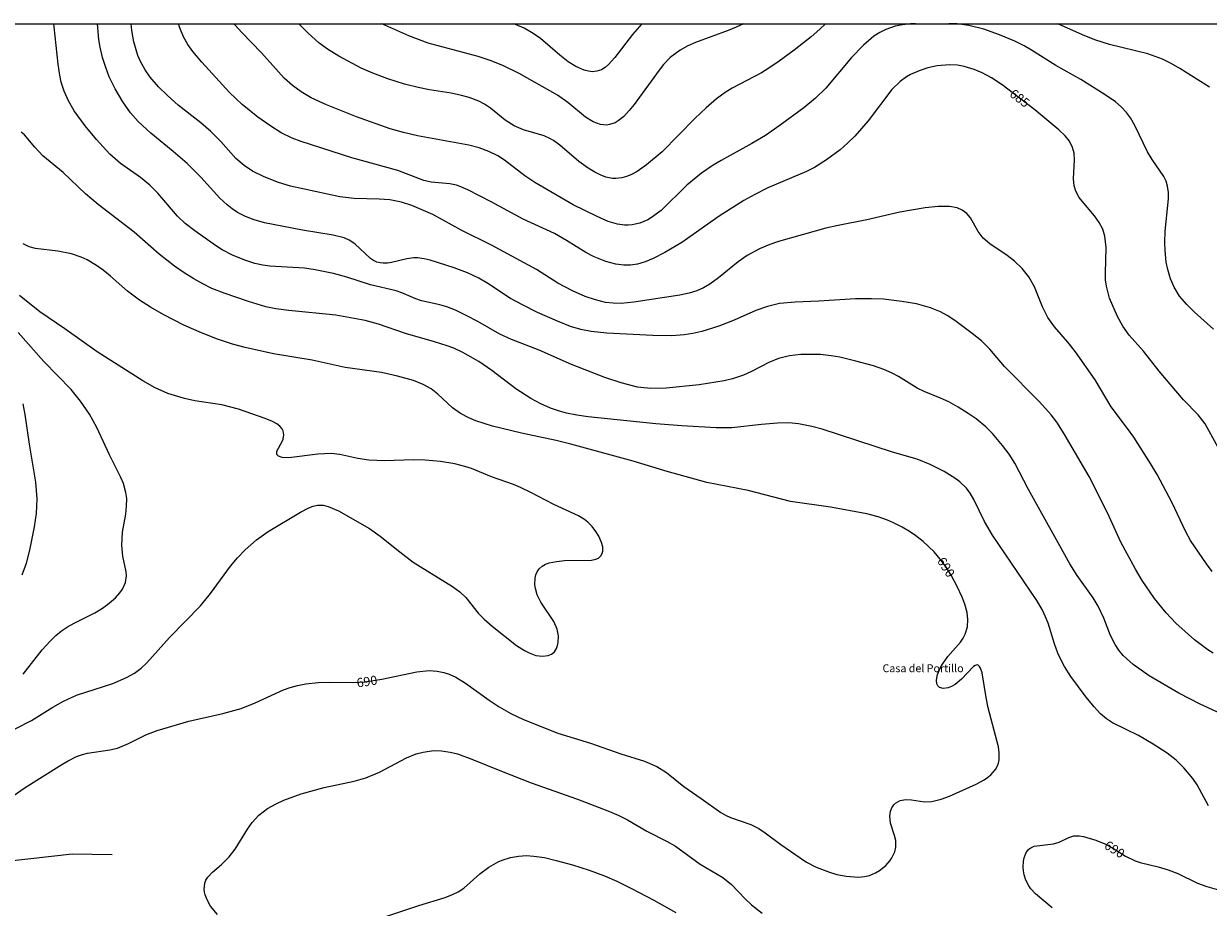
# Model space of a CAD drawing. Units: millimetres. Extents: x 429000 to 430000, y 4482499 to 4483000.
# Drawn here: x 429310 to 429537, y 4482831 to 4483000 of the extents above; entities that cross this region are included whole.
import ezdxf
from ezdxf.enums import TextEntityAlignment as Align

# ---------------------------------------------------------------- set-up
doc = ezdxf.new("R2010")
doc.units = ezdxf.units.MM
doc.header["$MEASUREMENT"] = 0
for name, color, linetype, lineweight in [('f020120p_textocartografico_otros', 7, 'Continuous', 9), ('f040012l_corrientenatural', 150, 'Continuous', 9), ('f050002l_curvanivel_cgn', 23, 'Continuous', 9), ('f050002l_curvanivel_mae', 213, 'Continuous', 9), ('HOJAS', 7, 'Continuous', 9)]:
    doc.layers.add(name, color=color, linetype=linetype, lineweight=lineweight)
doc.styles.get("Standard").update_dxf_attribs({"font": 'arial.ttf'})

# ---------------------------------------------------------------- blocks, each defined once
blk = doc.blocks.new('TVK2892N_ACAD_1_FMEBLOCK1')
at = {"layer": 'HOJAS'}
blk.add_lwpolyline([(-500, 250), (500, 250), (500, -250), (-500, -250)], close=True, dxfattribs=at)

msp = doc.modelspace()

# ---------------------------------------------------------------- linework, layer by layer
at = {"layer": 'f040012l_corrientenatural'}
msp.add_polyline3d([(429000, 4482733.31, 693.69), (429036.37, 4482747.36, 692.82), (429072.67, 4482759.62, 692.44), (429113.75, 4482771.62, 691.8), (429126.53, 4482775.7, 691.68), (429139.4, 4482779.01, 691.68), (429166.08, 4482788.82, 691.29), (429181.14, 4482795.58, 691.17), (429208.13, 4482808.51, 690.4), (429237.01, 4482820.48, 689.51), (429254.62, 4482827.46, 690), (429279.57, 4482834.25, 689.1), (429306.54, 4482839.54, 688.85), (429319.61, 4482841.01, 688.08), (429327.22, 4482840.84, 687.68)], dxfattribs=at)
at = {"layer": 'f050002l_curvanivel_cgn'}
for points in [[(429542.79, 4482866.35, 688), (429535.55, 4482869.65, 688), (429531.47, 4482871.76, 688), (429525.83, 4482875.09, 688), (429522.76, 4482877.24, 688), (429520.83, 4482878.96, 688), (429519.97, 4482880.01, 688), (429519.27, 4482881.07, 688), (429518.41, 4482882.8, 688), (429517.15, 4482886.14, 688), (429516.05, 4482888.44, 688), (429515.06, 4482890.06, 688), (429512.04, 4482894.33, 688), (429510.62, 4482896.52, 688), (429502.73, 4482910.79, 688), (429500.08, 4482915.84, 688), (429499.03, 4482917.53, 688), (429497.75, 4482919.23, 688), (429495.79, 4482921.48, 688), (429494.51, 4482922.78, 688), (429492.68, 4482924.3, 688), (429491.14, 4482925.36, 688), (429489.21, 4482926.55, 688), (429487.43, 4482927.54, 688), (429485.84, 4482928.27, 688), (429482.71, 4482929.54, 688), (429481.38, 4482930.19, 688), (429477.82, 4482932.42, 688), (429476.6, 4482933.07, 688), (429475.01, 4482933.76, 688), (429473.04, 4482934.44, 688), (429469.67, 4482935.37, 688), (429466.58, 4482936.11, 688), (429464.93, 4482936.4, 688), (429462.88, 4482936.61, 688), (429459.11, 4482936.62, 688), (429456.95, 4482936.41, 688), (429454.84, 4482935.9, 688), (429452.96, 4482935.12, 688), (429449.68, 4482933.4, 688), (429448.15, 4482932.71, 688), (429446.02, 4482932, 688), (429444.41, 4482931.61, 688), (429439.62, 4482930.85, 688), (429433.3, 4482930.19, 688), (429430.39, 4482930.11, 688), (429427.83, 4482930.4, 688), (429424.7, 4482931.18, 688), (429421.56, 4482932.25, 688), (429415.17, 4482934.72, 688), (429408.98, 4482937.44, 688), (429403.7, 4482939.51, 688), (429401.5, 4482940.56, 688), (429397.29, 4482942.95, 688), (429395.05, 4482944.12, 688), (429392.98, 4482945.12, 688), (429391.31, 4482945.77, 688), (429390.02, 4482946.13, 688), (429386.48, 4482946.91, 688), (429385.4, 4482947.27, 688), (429382.7, 4482948.46, 688), (429381.6, 4482948.85, 688), (429376.73, 4482949.99, 688), (429372.17, 4482951.45, 688), (429369.63, 4482952.12, 688), (429366.15, 4482952.84, 688), (429364.05, 4482953.16, 688), (429357.42, 4482953.53, 688), (429356.09, 4482953.72, 688), (429354.56, 4482954.06, 688), (429352.63, 4482954.68, 688), (429350.3, 4482955.66, 688), (429348.32, 4482956.7, 688), (429347.04, 4482957.51, 688), (429343.08, 4482960.3, 688), (429341.25, 4482961.74, 688), (429339.79, 4482963.15, 688), (429335.99, 4482967.51, 688), (429334.46, 4482969.07, 688), (429332.69, 4482970.52, 688), (429328.85, 4482973.21, 688), (429326.8, 4482975.03, 688), (429324.24, 4482977.79, 688), (429322.05, 4482980.42, 688), (429319.95, 4482983.31, 688), (429318.86, 4482985.21, 688), (429318.06, 4482987.06, 688), (429317.51, 4482988.8, 688), (429317.21, 4482990.12, 688), (429316.88, 4482992.27, 688), (429316.12, 4482999.42, 688), (429316.08, 4483000, 688)], [(429538.06, 4482879.43, 687), (429537.03, 4482880.06, 687), (429534.48, 4482881.97, 687), (429530.91, 4482885.17, 687), (429529.04, 4482887.13, 687), (429526.86, 4482889.91, 687), (429524.49, 4482893.34, 687), (429523.21, 4482895.54, 687), (429520.37, 4482900.72, 687), (429517.81, 4482906.3, 687), (429514.32, 4482913.27, 687), (429509.52, 4482921.46, 687), (429508.1, 4482923.65, 687), (429507.02, 4482925.09, 687), (429504.83, 4482927.58, 687), (429498.12, 4482934.32, 687), (429495.27, 4482937.65, 687), (429493.71, 4482939.24, 687), (429491.95, 4482940.68, 687), (429488.59, 4482943.17, 687), (429487.13, 4482944.11, 687), (429485.83, 4482944.81, 687), (429483.91, 4482945.6, 687), (429481.29, 4482946.32, 687), (429478.43, 4482946.82, 687), (429474.92, 4482947.21, 687), (429472.63, 4482947.32, 687), (429469.59, 4482947.3, 687), (429462.55, 4482946.86, 687), (429458.04, 4482946.68, 687), (429455.05, 4482946.39, 687), (429452.72, 4482945.85, 687), (429450.49, 4482945.04, 687), (429446.37, 4482943.2, 687), (429443.42, 4482942.07, 687), (429440.14, 4482941.07, 687), (429438.44, 4482940.68, 687), (429436.79, 4482940.41, 687), (429434.42, 4482940.24, 687), (429430.78, 4482940.29, 687), (429421.95, 4482940.75, 687), (429418.99, 4482941.04, 687), (429416.98, 4482941.44, 687), (429415.04, 4482942.02, 687), (429412.52, 4482943, 687), (429408.69, 4482944.71, 687), (429405.8, 4482946.12, 687), (429403.53, 4482947.36, 687), (429399.16, 4482950.25, 687), (429397.43, 4482951.26, 687), (429395.27, 4482952.29, 687), (429392.74, 4482953.23, 687), (429388.15, 4482954.7, 687), (429387.02, 4482954.98, 687), (429385.71, 4482955.14, 687), (429385.01, 4482955.14, 687), (429383.64, 4482954.96, 687), (429380.75, 4482954.24, 687), (429379.95, 4482954.12, 687), (429379.16, 4482954.1, 687), (429378.54, 4482954.18, 687), (429377.94, 4482954.35, 687), (429377.32, 4482954.64, 687), (429376.72, 4482955.02, 687), (429373.69, 4482957.84, 687), (429372.62, 4482958.55, 687), (429371.68, 4482958.97, 687), (429369.58, 4482959.52, 687), (429363.71, 4482960.43, 687), (429356.43, 4482961.86, 687), (429354.46, 4482962.43, 687), (429352.8, 4482963.07, 687), (429351.28, 4482963.85, 687), (429350.24, 4482964.53, 687), (429349.27, 4482965.28, 687), (429347.86, 4482966.56, 687), (429344.25, 4482970.6, 687), (429341.62, 4482973.2, 687), (429338.95, 4482975.53, 687), (429334.63, 4482979.02, 687), (429332.23, 4482981.27, 687), (429330.78, 4482982.93, 687), (429329.27, 4482985.02, 687), (429327.84, 4482987.5, 687), (429326.7, 4482989.83, 687), (429326.01, 4482991.58, 687), (429325.4, 4482993.54, 687), (429324.94, 4482995.5, 687), (429324.69, 4482996.94, 687), (429324.43, 4482999.99, 687), (429324.43, 4483000, 687)], [(429537.89, 4482895.08, 686), (429536.76, 4482896.54, 686), (429533.73, 4482901.03, 686), (429532.74, 4482902.81, 686), (429530.22, 4482908.23, 686), (429527.33, 4482913.63, 686), (429526.09, 4482915.77, 686), (429522.86, 4482920.78, 686), (429521.49, 4482922.74, 686), (429518.54, 4482926.63, 686), (429515.46, 4482931.8, 686), (429511.7, 4482937.14, 686), (429510.26, 4482939.01, 686), (429507.68, 4482941.96, 686), (429506.4, 4482943.75, 686), (429505.37, 4482945.78, 686), (429503.86, 4482949.57, 686), (429502.75, 4482951.54, 686), (429501.52, 4482953.11, 686), (429500.04, 4482954.53, 686), (429498.64, 4482955.61, 686), (429495.3, 4482957.83, 686), (429494.02, 4482958.92, 686), (429493.04, 4482960.19, 686), (429491.63, 4482962.8, 686), (429490.92, 4482963.66, 686), (429490.01, 4482964.31, 686), (429489.03, 4482964.71, 686), (429487.6, 4482964.97, 686), (429485.39, 4482964.97, 686), (429482.92, 4482964.71, 686), (429478.07, 4482963.93, 686), (429471.73, 4482962.42, 686), (429466.24, 4482961.37, 686), (429463.87, 4482960.82, 686), (429454.84, 4482958.3, 686), (429453.15, 4482957.73, 686), (429451.21, 4482956.89, 686), (429448.85, 4482955.58, 686), (429447.1, 4482954.39, 686), (429443.33, 4482951.31, 686), (429441.69, 4482950.1, 686), (429440.5, 4482949.42, 686), (429439.19, 4482948.84, 686), (429437.74, 4482948.39, 686), (429435.97, 4482948.01, 686), (429427.16, 4482946.66, 686), (429424.7, 4482946.43, 686), (429423.17, 4482946.45, 686), (429421.74, 4482946.62, 686), (429419.79, 4482947.08, 686), (429417.8, 4482947.77, 686), (429415.39, 4482948.81, 686), (429412.59, 4482950.32, 686), (429408.49, 4482952.93, 686), (429399.89, 4482957.57, 686), (429394.2, 4482960.37, 686), (429388.66, 4482963.48, 686), (429384.61, 4482965.19, 686), (429382.67, 4482965.83, 686), (429380.44, 4482966.26, 686), (429378.36, 4482966.41, 686), (429373.59, 4482966.53, 686), (429370.83, 4482966.85, 686), (429361.41, 4482968.85, 686), (429359.08, 4482969.57, 686), (429356.34, 4482970.69, 686), (429354.15, 4482971.76, 686), (429352.5, 4482972.83, 686), (429350.96, 4482974.21, 686), (429348.06, 4482977.46, 686), (429346.16, 4482979.35, 686), (429344.2, 4482981.02, 686), (429339.87, 4482984.38, 686), (429337.82, 4482986.22, 686), (429336.12, 4482987.92, 686), (429334.51, 4482989.77, 686), (429333.55, 4482991.14, 686), (429332.69, 4482992.73, 686), (429332.19, 4482993.93, 686), (429331.39, 4482996.55, 686), (429331.01, 4482998.69, 686), (429330.91, 4483000, 686)], [(429481.07, 4483000, 684), (429480.14, 4482999.97, 684), (429478.61, 4482999.8, 684), (429477.16, 4482999.51, 684), (429475.37, 4482998.89, 684), (429474.22, 4482998.3, 684), (429473.12, 4482997.58, 684), (429471.09, 4482995.9, 684), (429468.81, 4482993.53, 684), (429463.87, 4482987.64, 684), (429461.92, 4482985.73, 684), (429459.67, 4482983.88, 684), (429455.18, 4482980.57, 684), (429452.32, 4482978.61, 684), (429449.74, 4482977.05, 684), (429443.84, 4482973.8, 684), (429442.31, 4482972.88, 684), (429440.12, 4482971.38, 684), (429437.3, 4482969.08, 684), (429432.35, 4482964.25, 684), (429430.55, 4482962.88, 684), (429429.79, 4482962.43, 684), (429428.26, 4482961.77, 684), (429426.82, 4482961.45, 684), (429426.08, 4482961.39, 684), (429425.33, 4482961.39, 684), (429424.04, 4482961.57, 684), (429422.19, 4482962.14, 684), (429420.1, 4482963.08, 684), (429415.54, 4482965.33, 684), (429408.15, 4482969.55, 684), (429406.25, 4482970.87, 684), (429402.39, 4482973.89, 684), (429401.08, 4482974.7, 684), (429399.35, 4482975.55, 684), (429397.53, 4482976.22, 684), (429395.55, 4482976.75, 684), (429385.71, 4482978.55, 684), (429383.05, 4482979.16, 684), (429380.47, 4482979.89, 684), (429374.06, 4482982.17, 684), (429368.3, 4482984.46, 684), (429365.37, 4482985.8, 684), (429363.44, 4482986.92, 684), (429361.8, 4482988.14, 684), (429360.21, 4482989.58, 684), (429355.87, 4482994.42, 684), (429352.06, 4482998.31, 684), (429350.82, 4482999.69, 684), (429350.57, 4483000, 684)], [(429463.84, 4483000, 683), (429462.72, 4482998.93, 683), (429461.07, 4482997.5, 683), (429457.85, 4482994.94, 683), (429454.99, 4482992.8, 683), (429453.01, 4482991.46, 683), (429451.61, 4482990.6, 683), (429445.97, 4482987.68, 683), (429444.65, 4482986.85, 683), (429442.96, 4482985.59, 683), (429441, 4482983.9, 683), (429438.83, 4482981.87, 683), (429432.55, 4482975.48, 683), (429429.53, 4482972.96, 683), (429427.75, 4482971.72, 683), (429426.59, 4482971.08, 683), (429425.72, 4482970.71, 683), (429424.84, 4482970.46, 683), (429423.68, 4482970.32, 683), (429423.02, 4482970.35, 683), (429421.79, 4482970.6, 683), (429420.67, 4482971.02, 683), (429419.64, 4482971.54, 683), (429418.41, 4482972.3, 683), (429416.61, 4482973.59, 683), (429412.94, 4482976.73, 683), (429411.76, 4482977.61, 683), (429411.06, 4482978.02, 683), (429409.97, 4482978.5, 683), (429406.01, 4482979.66, 683), (429404.2, 4482980.43, 683), (429402.51, 4482981.53, 683), (429399.69, 4482983.82, 683), (429398.57, 4482984.56, 683), (429397.46, 4482985.14, 683), (429395.61, 4482985.87, 683), (429394.16, 4482986.27, 683), (429392.17, 4482986.66, 683), (429388.03, 4482987.31, 683), (429385.83, 4482987.76, 683), (429383.23, 4482988.43, 683), (429380.03, 4482989.43, 683), (429377.13, 4482990.51, 683), (429374.95, 4482991.5, 683), (429370.68, 4482993.78, 683), (429368.47, 4482995.11, 683), (429366.84, 4482996.31, 683), (429364.79, 4482998.16, 683), (429362.99, 4483000, 683)], [(429448.11, 4483000, 682), (429446.76, 4482999.32, 682), (429445.23, 4482998.68, 682), (429438.96, 4482996.4, 682), (429437.5, 4482995.73, 682), (429436, 4482994.9, 682), (429434.11, 4482993.51, 682), (429432.83, 4482992.2, 682), (429431.96, 4482991.1, 682), (429427.17, 4482984.51, 682), (429426.23, 4482983.34, 682), (429425.22, 4482982.25, 682), (429424.13, 4482981.37, 682), (429423.57, 4482981.04, 682), (429422.46, 4482980.66, 682), (429421.89, 4482980.58, 682), (429420.78, 4482980.66, 682), (429419.33, 4482981.18, 682), (429417.86, 4482982.12, 682), (429414.49, 4482984.9, 682), (429412.49, 4482986.32, 682), (429405.17, 4482990.43, 682), (429402.19, 4482991.91, 682), (429399.8, 4482992.88, 682), (429397.34, 4482993.69, 682), (429387.74, 4482996.26, 682), (429384.05, 4482997.7, 682), (429378.91, 4483000, 682)], [(429428.67, 4483000, 681), (429426.86, 4482997.95, 681), (429423.53, 4482993.51, 681), (429422.28, 4482992.16, 681), (429421.62, 4482991.61, 681), (429420.94, 4482991.19, 681), (429420.06, 4482990.89, 681), (429419.25, 4482990.8, 681), (429418.43, 4482990.88, 681), (429417.63, 4482991.08, 681), (429416, 4482991.82, 681), (429414.58, 4482992.71, 681), (429412.96, 4482993.94, 681), (429409.26, 4482997.15, 681), (429407.87, 4482998.14, 681), (429406.11, 4482999.12, 681), (429404.5, 4482999.85, 681), (429404.09, 4483000, 681)], [(429538.1, 4482941.49, 684), (429534.49, 4482944.74, 684), (429533.01, 4482946.2, 684), (429531.63, 4482947.83, 684), (429530.59, 4482949.53, 684), (429529.89, 4482951.13, 684), (429529.36, 4482952.92, 684), (429529.08, 4482954.33, 684), (429528.85, 4482956.58, 684), (429528.81, 4482958.06, 684), (429528.9, 4482960.29, 684), (429529.54, 4482966.46, 684), (429529.52, 4482967.69, 684), (429529.35, 4482968.87, 684), (429529.04, 4482969.84, 684), (429528.6, 4482970.73, 684), (429526.4, 4482973.96, 684), (429525.5, 4482975.44, 684), (429523.08, 4482980.5, 684), (429522.24, 4482981.99, 684), (429521.5, 4482982.99, 684), (429520.47, 4482984.06, 684), (429519.34, 4482985, 684), (429517.37, 4482986.37, 684), (429512.74, 4482989.32, 684), (429507.94, 4482992.01, 684), (429503.31, 4482994.93, 684), (429501.89, 4482995.73, 684), (429500.08, 4482996.63, 684), (429497.16, 4482997.88, 684), (429494.17, 4482998.92, 684), (429491.3, 4482999.64, 684), (429489.04, 4482999.94, 684), (429487.48, 4483000, 684)], [(429537.33, 4482987.86, 683), (429531.69, 4482991.41, 683), (429530.03, 4482992.36, 683), (429528.35, 4482993.2, 683), (429525.57, 4482994.23, 683), (429518.23, 4482996.04, 683), (429515.42, 4482996.91, 683), (429513.02, 4482997.89, 683), (429508.32, 4483000, 683)], [(429537.18, 4482850.19, 689), (429535.02, 4482854.19, 689), (429534.2, 4482855.41, 689), (429532.45, 4482857.48, 689), (429530.95, 4482858.91, 689), (429529.24, 4482860.26, 689), (429526.56, 4482862.03, 689), (429523.75, 4482863.65, 689), (429518.81, 4482866.09, 689), (429517.63, 4482866.86, 689), (429516.52, 4482867.8, 689), (429515.26, 4482869.13, 689), (429513.76, 4482870.99, 689), (429510.81, 4482874.98, 689), (429509.58, 4482876.88, 689), (429509, 4482877.94, 689), (429508.33, 4482879.42, 689), (429507.69, 4482881.2, 689), (429506.46, 4482885.15, 689), (429505.99, 4482886.38, 689), (429505.32, 4482887.79, 689), (429504.27, 4482889.55, 689), (429495.8, 4482902.04, 689), (429494.28, 4482904.64, 689), (429492.22, 4482908.89, 689), (429491.52, 4482910.09, 689), (429490.84, 4482911.02, 689), (429489.58, 4482912.25, 689), (429488.62, 4482912.95, 689), (429486.53, 4482914.21, 689), (429483.88, 4482915.6, 689), (429481.41, 4482916.56, 689), (429476.67, 4482917.95, 689), (429463.2, 4482922.32, 689), (429461.19, 4482922.86, 689), (429458.66, 4482923.36, 689), (429456.84, 4482923.53, 689), (429454.65, 4482923.51, 689), (429451.58, 4482923.25, 689), (429445.91, 4482922.58, 689), (429442.92, 4482922.56, 689), (429436.34, 4482922.95, 689), (429431.33, 4482923.37, 689), (429418.42, 4482924.69, 689), (429416.24, 4482924.99, 689), (429414.22, 4482925.39, 689), (429412.89, 4482925.76, 689), (429411.15, 4482926.37, 689), (429409.33, 4482927.19, 689), (429407.41, 4482928.21, 689), (429404.53, 4482930.05, 689), (429399.96, 4482933.59, 689), (429397.48, 4482935.29, 689), (429394.41, 4482937.04, 689), (429392.65, 4482937.84, 689), (429391.39, 4482938.32, 689), (429388.99, 4482939.08, 689), (429383.39, 4482940.65, 689), (429378.26, 4482942.44, 689), (429375.69, 4482943.12, 689), (429370.07, 4482944.14, 689), (429361.08, 4482945.04, 689), (429358.59, 4482945.4, 689), (429356.65, 4482945.79, 689), (429353.37, 4482946.77, 689), (429348.72, 4482948.37, 689), (429346.36, 4482949.31, 689), (429344.63, 4482950.15, 689), (429342.87, 4482951.13, 689), (429341.04, 4482952.26, 689), (429339.17, 4482953.56, 689), (429336.24, 4482955.88, 689), (429331.47, 4482960.08, 689), (429324.54, 4482965.35, 689), (429322.17, 4482967.41, 689), (429317.85, 4482971.48, 689), (429313.98, 4482974.71, 689), (429312.43, 4482976.32, 689), (429310.46, 4482978.68, 689), (429309.82, 4482979.23, 689)], [(429305.8, 4482863.46, 691), (429311.78, 4482866.51, 691), (429315.88, 4482869.1, 691), (429317.95, 4482870.27, 691), (429320.45, 4482871.37, 691), (429327.38, 4482873.64, 691), (429329.98, 4482874.77, 691), (429331.5, 4482875.61, 691), (429332.83, 4482876.59, 691), (429333.91, 4482877.59, 691), (429338.26, 4482882.46, 691), (429344.16, 4482888.5, 691), (429346.09, 4482890.86, 691), (429349.89, 4482896.11, 691), (429351.25, 4482897.71, 691), (429352.72, 4482899.24, 691), (429354.86, 4482901.12, 691), (429357.1, 4482902.74, 691), (429363.32, 4482906.46, 691), (429364.93, 4482907.3, 691), (429365.75, 4482907.61, 691), (429366.57, 4482907.79, 691), (429367.66, 4482907.78, 691), (429368.64, 4482907.55, 691), (429370.59, 4482906.67, 691), (429376.52, 4482903.31, 691), (429378.59, 4482901.84, 691), (429382.3, 4482898.81, 691), (429384.9, 4482896.87, 691), (429392.39, 4482892.2, 691), (429393.82, 4482891.19, 691), (429394.95, 4482890.11, 691), (429397.33, 4482887.11, 691), (429398.49, 4482885.92, 691), (429400.02, 4482884.61, 691), (429404.69, 4482880.93, 691), (429406.18, 4482879.93, 691), (429407.08, 4482879.47, 691), (429408.39, 4482879, 691), (429409.65, 4482878.83, 691), (429410.74, 4482878.96, 691), (429411.38, 4482879.22, 691), (429411.94, 4482879.68, 691), (429412.35, 4482880.33, 691), (429412.55, 4482880.88, 691), (429412.67, 4482881.48, 691), (429412.7, 4482882.73, 691), (429412.46, 4482884.03, 691), (429411.84, 4482885.51, 691), (429409.31, 4482889.21, 691), (429408.61, 4482890.63, 691), (429408.28, 4482891.82, 691), (429408.19, 4482892.49, 691), (429408.24, 4482893.79, 691), (429408.39, 4482894.44, 691), (429408.64, 4482895.03, 691), (429409.01, 4482895.59, 691), (429409.58, 4482896.09, 691), (429410.23, 4482896.45, 691), (429410.93, 4482896.71, 691), (429412.32, 4482897.01, 691), (429413.85, 4482897.15, 691), (429419.05, 4482897.24, 691), (429419.89, 4482897.42, 691), (429420.39, 4482897.65, 691), (429420.84, 4482898.05, 691), (429421.1, 4482898.55, 691), (429421.2, 4482898.97, 691), (429421.17, 4482899.83, 691), (429420.96, 4482900.66, 691), (429420.42, 4482901.87, 691), (429419.89, 4482902.73, 691), (429419.14, 4482903.69, 691), (429418.3, 4482904.53, 691), (429417.68, 4482905.03, 691), (429416.54, 4482905.75, 691), (429411.79, 4482907.92, 691), (429407.43, 4482910.23, 691), (429405.45, 4482911.19, 691), (429404.1, 4482911.75, 691), (429399.89, 4482913.18, 691), (429396.06, 4482914.8, 691), (429394.79, 4482915.21, 691), (429392.85, 4482915.68, 691), (429390.1, 4482916.16, 691), (429387.21, 4482916.41, 691), (429384.9, 4482916.44, 691), (429379.45, 4482916.29, 691), (429376.39, 4482916.39, 691), (429374.27, 4482916.7, 691), (429370.83, 4482917.5, 691), (429369.19, 4482917.68, 691), (429366.64, 4482917.55, 691), (429361.05, 4482916.86, 691), (429359.81, 4482916.89, 691), (429359.11, 4482917.14, 691), (429358.81, 4482917.48, 691), (429358.75, 4482917.86, 691), (429358.8, 4482918.13, 691), (429359.82, 4482919.98, 691), (429360, 4482920.43, 691), (429360.14, 4482921.26, 691), (429359.98, 4482922.02, 691), (429359.79, 4482922.38, 691), (429359.38, 4482922.88, 691), (429358.76, 4482923.35, 691), (429357.96, 4482923.78, 691), (429356.52, 4482924.39, 691), (429351.47, 4482926.19, 691), (429348.25, 4482926.97, 691), (429343.11, 4482927.79, 691), (429341.13, 4482928.23, 691), (429337.92, 4482929.19, 691), (429335.48, 4482930.23, 691), (429333.12, 4482931.6, 691), (429324.39, 4482937.14, 691), (429318.21, 4482941.57, 691), (429313.39, 4482944.8, 691), (429309.52, 4482947.91, 691)], [(429310.24, 4482875.4, 692), (429313.84, 4482880.06, 692), (429315.36, 4482881.74, 692), (429316.49, 4482882.83, 692), (429317.53, 4482883.68, 692), (429318.69, 4482884.48, 692), (429319.95, 4482885.2, 692), (429323.9, 4482887.18, 692), (429325.19, 4482887.93, 692), (429326.36, 4482888.73, 692), (429327.87, 4482890.01, 692), (429328.74, 4482890.98, 692), (429329.22, 4482891.69, 692), (429329.8, 4482892.95, 692), (429330, 4482894.25, 692), (429329.94, 4482895.02, 692), (429329.29, 4482898.04, 692), (429329.07, 4482900.13, 692), (429329.25, 4482902.6, 692), (429329.84, 4482906.06, 692), (429330.02, 4482907.61, 692), (429330.03, 4482909.03, 692), (429329.87, 4482910.23, 692), (429329.39, 4482911.92, 692), (429328.86, 4482913.19, 692), (429326.72, 4482917.4, 692), (429324.29, 4482922.67, 692), (429322.88, 4482925.23, 692), (429321.2, 4482927.68, 692), (429319.41, 4482929.92, 692), (429314.14, 4482935.29, 692), (429309.22, 4482940.88, 692)], [(429310.03, 4482894.45, 693), (429310.82, 4482896.67, 693), (429311.46, 4482899.13, 693), (429312.41, 4482903.61, 693), (429312.79, 4482906.21, 693), (429312.89, 4482908.97, 693), (429312.63, 4482912.18, 693), (429311.39, 4482919.44, 693), (429310.6, 4482925.15, 693), (429310.19, 4482927.21, 693)], [(429347.43, 4482829.37, 689), (429346.11, 4482831, 689), (429345.41, 4482832.19, 689), (429345.03, 4482833.15, 689), (429344.91, 4482833.66, 689), (429344.86, 4482834.26, 689), (429345.01, 4482835.4, 689), (429345.21, 4482835.93, 689), (429345.56, 4482836.53, 689), (429346.45, 4482837.5, 689), (429348.2, 4482838.95, 689), (429349.68, 4482840.44, 689), (429350.8, 4482841.91, 689), (429353.19, 4482845.75, 689), (429354.05, 4482846.99, 689), (429355.34, 4482848.42, 689), (429356.98, 4482849.67, 689), (429358.64, 4482850.6, 689), (429360.09, 4482851.27, 689), (429363.44, 4482852.48, 689), (429367.86, 4482853.69, 689), (429373.6, 4482854.9, 689), (429375.85, 4482855.53, 689), (429378.42, 4482856.65, 689), (429383.63, 4482859.4, 689), (429385.48, 4482860.14, 689), (429386.78, 4482860.49, 689), (429388.78, 4482860.76, 689), (429390.32, 4482860.74, 689), (429391.97, 4482860.5, 689), (429393.39, 4482860.13, 689), (429396.12, 4482859.15, 689), (429401.78, 4482856.81, 689), (429407.47, 4482854.61, 689), (429416.35, 4482851.44, 689), (429422.16, 4482849.26, 689), (429424.14, 4482848.43, 689), (429425.94, 4482847.51, 689), (429429.64, 4482845.31, 689), (429433.49, 4482843.39, 689), (429435.14, 4482842.47, 689), (429439.82, 4482839.03, 689), (429444.19, 4482836.46, 689), (429445.84, 4482835.1, 689), (429448.48, 4482832.35, 689), (429449.68, 4482831.21, 689), (429451.7, 4482829.66, 689)], [(429379.47, 4482828.91, 688), (429385.99, 4482831.08, 688), (429390.98, 4482832.62, 688), (429392.44, 4482833.18, 688), (429393.51, 4482833.73, 688), (429394.57, 4482834.44, 688), (429397.65, 4482837.18, 688), (429399.37, 4482838.47, 688), (429401.15, 4482839.47, 688), (429401.95, 4482839.81, 688), (429403.51, 4482840.3, 688), (429405.06, 4482840.58, 688), (429406.57, 4482840.66, 688), (429408.01, 4482840.58, 688), (429410.04, 4482840.27, 688), (429412.29, 4482839.74, 688), (429415.37, 4482838.9, 688), (429418.6, 4482837.85, 688), (429421.55, 4482836.77, 688), (429423.9, 4482835.75, 688), (429426.67, 4482834.37, 688), (429430.95, 4482832.12, 688), (429435.16, 4482829.74, 688)]]:
    msp.add_polyline3d(points, dxfattribs=at)
at = {"layer": 'f050002l_curvanivel_mae'}
for points in [[(429540.89, 4482915.44, 685), (429536.52, 4482923.37, 685), (429535.2, 4482925.07, 685), (429532.4, 4482927.95, 685), (429529.8, 4482930.93, 685), (429527.72, 4482933.42, 685), (429524.73, 4482937.28, 685), (429522, 4482940.37, 685), (429520.74, 4482942.08, 685), (429519.75, 4482943.91, 685), (429518.22, 4482947.44, 685), (429517.62, 4482949.71, 685), (429517.48, 4482950.92, 685), (429517.44, 4482952.24, 685), (429517.59, 4482957.16, 685), (429517.34, 4482959.28, 685), (429516.92, 4482960.62, 685), (429516.25, 4482961.93, 685), (429515.34, 4482963.2, 685), (429512.95, 4482965.99, 685), (429512.42, 4482966.7, 685), (429511.76, 4482967.89, 685), (429511.44, 4482968.96, 685), (429511.31, 4482970.27, 685), (429511.54, 4482973.92, 685), (429511.45, 4482975.23, 685), (429511.16, 4482976.3, 685), (429510.55, 4482977.47, 685), (429509.72, 4482978.51, 685), (429508.53, 4482979.67, 685), (429503.93, 4482983.5, 685), (429497.66, 4482988.29, 685), (429495.64, 4482989.6, 685), (429493.86, 4482990.57, 685), (429492.29, 4482991.24, 685), (429490.36, 4482991.83, 685), (429489.08, 4482992.06, 685), (429487.57, 4482992.14, 685), (429485.23, 4482991.93, 685), (429483.43, 4482991.53, 685), (429481.75, 4482990.99, 685), (429480.14, 4482990.28, 685), (429479.32, 4482989.81, 685), (429478.11, 4482988.93, 685), (429476.56, 4482987.39, 685), (429471.98, 4482981.4, 685), (429469.44, 4482978.47, 685), (429468.06, 4482977.12, 685), (429466.63, 4482975.87, 685), (429464, 4482973.9, 685), (429461.71, 4482972.48, 685), (429460.18, 4482971.68, 685), (429452.81, 4482968.56, 685), (429450.28, 4482967.31, 685), (429448.18, 4482966.15, 685), (429443.45, 4482963.14, 685), (429436.32, 4482958.09, 685), (429433.1, 4482956.16, 685), (429430.83, 4482955.02, 685), (429429.32, 4482954.4, 685), (429427.85, 4482953.96, 685), (429426.49, 4482953.74, 685), (429425.25, 4482953.72, 685), (429423.72, 4482953.92, 685), (429421.78, 4482954.45, 685), (429419.54, 4482955.37, 685), (429417.96, 4482956.2, 685), (429414.23, 4482958.5, 685), (429411.92, 4482959.79, 685), (429405.97, 4482962.56, 685), (429399.84, 4482965.9, 685), (429395.32, 4482968.18, 685), (429393.99, 4482968.78, 685), (429393.15, 4482969.06, 685), (429391.9, 4482969.34, 685), (429388.34, 4482969.67, 685), (429386.93, 4482969.99, 685), (429381.93, 4482971.88, 685), (429373.13, 4482974.3, 685), (429363.44, 4482977.44, 685), (429361.7, 4482978.09, 685), (429359.64, 4482979.09, 685), (429357.63, 4482980.34, 685), (429355.11, 4482982.11, 685), (429352.13, 4482984.53, 685), (429349.7, 4482986.85, 685), (429344.42, 4482992.66, 685), (429342.69, 4482994.68, 685), (429341.73, 4482996, 685), (429340.88, 4482997.51, 685), (429340.19, 4482999.22, 685), (429339.98, 4483000, 685)], [(429306.82, 4482851.07, 690), (429310.61, 4482853.68, 690), (429317.6, 4482858.13, 690), (429318.8, 4482858.84, 690), (429320.43, 4482859.62, 690), (429321.6, 4482860.03, 690), (429322.55, 4482860.26, 690), (429326.8, 4482860.89, 690), (429328.24, 4482861.24, 690), (429330.35, 4482862.1, 690), (429333.69, 4482863.79, 690), (429335.86, 4482864.64, 690), (429341.95, 4482866.4, 690), (429348.47, 4482867.88, 690), (429351.93, 4482868.86, 690), (429354.64, 4482869.91, 690), (429360.03, 4482872.4, 690), (429361.36, 4482872.87, 690), (429362.76, 4482873.25, 690), (429364.31, 4482873.55, 690), (429366.69, 4482873.79, 690), (429368.94, 4482873.85, 690), (429373.36, 4482873.82, 690), (429375.61, 4482873.94, 690), (429378.87, 4482874.45, 690), (429385.61, 4482875.88, 690), (429387.94, 4482876.09, 690), (429389.51, 4482875.98, 690), (429390.78, 4482875.73, 690), (429391.78, 4482875.41, 690), (429393.08, 4482874.81, 690), (429394.93, 4482873.67, 690), (429399.45, 4482870.41, 690), (429401.37, 4482869.15, 690), (429403.61, 4482867.89, 690), (429406.03, 4482866.75, 690), (429412.61, 4482864.09, 690), (429418.82, 4482862.17, 690), (429424.66, 4482860.18, 690), (429429.18, 4482858.74, 690), (429431.55, 4482857.74, 690), (429433.36, 4482856.58, 690), (429436.72, 4482853.88, 690), (429440.04, 4482851.61, 690), (429443.78, 4482848.89, 690), (429444.67, 4482848.38, 690), (429445.65, 4482847.94, 690), (429449.53, 4482846.62, 690), (429451.04, 4482845.88, 690), (429452.3, 4482845.05, 690), (429455.31, 4482842.79, 690), (429458.98, 4482840.22, 690), (429460.21, 4482839.42, 690), (429462.05, 4482838.44, 690), (429464.58, 4482837.46, 690), (429466.02, 4482837.06, 690), (429467.82, 4482836.71, 690), (429470.13, 4482836.55, 690), (429471.31, 4482836.65, 690), (429472.26, 4482836.87, 690), (429473.4, 4482837.33, 690), (429474.18, 4482837.79, 690), (429475.38, 4482838.77, 690), (429476.22, 4482839.74, 690), (429476.56, 4482840.26, 690), (429477.09, 4482841.36, 690), (429477.32, 4482842.29, 690), (429477.29, 4482843.57, 690), (429477.05, 4482844.53, 690), (429476.3, 4482846.84, 690), (429476.13, 4482848.18, 690), (429476.27, 4482849.16, 690), (429476.53, 4482849.81, 690), (429476.92, 4482850.38, 690), (429477.27, 4482850.72, 690), (429478.13, 4482851.21, 690), (429479.21, 4482851.42, 690), (429480.29, 4482851.36, 690), (429482.8, 4482850.97, 690), (429484.2, 4482851.02, 690), (429485.99, 4482851.46, 690), (429487.57, 4482852.07, 690), (429492.71, 4482854.36, 690), (429494.19, 4482855.18, 690), (429494.86, 4482855.63, 690), (429495.47, 4482856.13, 690), (429496.36, 4482857.15, 690), (429496.69, 4482857.73, 690), (429496.93, 4482858.35, 690), (429497.08, 4482859.01, 690), (429497.11, 4482860.33, 690), (429496.95, 4482861.49, 690), (429495.01, 4482868.95, 690), (429494.59, 4482870.96, 690), (429493.83, 4482875.65, 690), (429493.54, 4482876.56, 690), (429493.34, 4482876.91, 690), (429493.08, 4482877.13, 690), (429492.88, 4482877.18, 690), (429492.49, 4482877.07, 690), (429492.18, 4482876.86, 690), (429489.9, 4482874.48, 690), (429488.64, 4482873.43, 690), (429487.98, 4482873.04, 690), (429487.32, 4482872.78, 690), (429486.35, 4482872.65, 690), (429485.64, 4482872.87, 690), (429485.33, 4482873.16, 690), (429485.15, 4482873.53, 690), (429485.09, 4482874.23, 690), (429485.3, 4482875.32, 690), (429485.8, 4482876.55, 690), (429486.23, 4482877.33, 690), (429487.29, 4482878.82, 690), (429489.7, 4482881.54, 690), (429490.21, 4482882.28, 690), (429490.6, 4482883.06, 690), (429491, 4482884.5, 690), (429491.08, 4482885.85, 690), (429490.93, 4482887.24, 690), (429490.52, 4482888.8, 690), (429490.01, 4482890.16, 690), (429489.07, 4482892.2, 690), (429487.9, 4482894.35, 690), (429486.81, 4482896.07, 690), (429485.81, 4482897.43, 690), (429484.64, 4482898.81, 690), (429482.52, 4482900.84, 690), (429481.13, 4482901.92, 690), (429479.89, 4482902.75, 690), (429478.51, 4482903.56, 690), (429476.87, 4482904.4, 690), (429475.7, 4482904.92, 690), (429473.9, 4482905.57, 690), (429471.73, 4482906.1, 690), (429464.79, 4482907.37, 690), (429457.11, 4482908.45, 690), (429449, 4482910.56, 690), (429441.1, 4482912.1, 690), (429433.53, 4482914.21, 690), (429427.02, 4482916.22, 690), (429415.05, 4482919.47, 690), (429412.29, 4482920.14, 690), (429405.6, 4482921.54, 690), (429400.1, 4482922.91, 690), (429396.88, 4482923.94, 690), (429395.57, 4482924.5, 690), (429393.94, 4482925.36, 690), (429392.4, 4482926.43, 690), (429389.61, 4482929.06, 690), (429388.34, 4482930.05, 690), (429386.83, 4482930.89, 690), (429384.94, 4482931.63, 690), (429381.88, 4482932.5, 690), (429378.84, 4482933.2, 690), (429371.88, 4482934.17, 690), (429365.57, 4482935.55, 690), (429358.14, 4482936.77, 690), (429352.73, 4482937.97, 690), (429350.26, 4482938.63, 690), (429347.45, 4482939.56, 690), (429344.34, 4482940.77, 690), (429340.97, 4482942.24, 690), (429337.12, 4482944.21, 690), (429334.59, 4482945.7, 690), (429332.47, 4482947.06, 690), (429330.17, 4482948.77, 690), (429326.95, 4482951.61, 690), (429325.5, 4482952.79, 690), (429324.26, 4482953.68, 690), (429322.48, 4482954.74, 690), (429321.29, 4482955.31, 690), (429319.48, 4482955.92, 690), (429316.84, 4482956.44, 690), (429312.54, 4482956.94, 690), (429311.35, 4482957.24, 690), (429310.19, 4482957.83, 690)], [(429507.21, 4482830.64, 690), (429504.02, 4482833.35, 690), (429503.13, 4482834.31, 690), (429502.74, 4482834.88, 690), (429502.22, 4482835.94, 690), (429501.9, 4482837, 690), (429501.77, 4482837.71, 690), (429501.7, 4482838.43, 690), (429501.74, 4482839.6, 690), (429501.86, 4482840.26, 690), (429502.27, 4482841.26, 690), (429502.8, 4482841.91, 690), (429503.13, 4482842.15, 690), (429503.8, 4482842.44, 690), (429507.52, 4482842.94, 690), (429508.55, 4482843.26, 690), (429510.42, 4482844.13, 690), (429511.4, 4482844.43, 690), (429512.41, 4482844.44, 690), (429513.26, 4482844.3, 690), (429515.62, 4482843.64, 690), (429517.33, 4482842.93, 690), (429518.67, 4482842.18, 690), (429521.29, 4482840.52, 690), (429523.1, 4482839.66, 690), (429524.11, 4482839.32, 690), (429527.53, 4482838.51, 690), (429529.47, 4482837.94, 690), (429531.31, 4482837.2, 690), (429535.04, 4482835.41, 690), (429536.82, 4482834.71, 690), (429542.67, 4482833.08, 690)]]:
    msp.add_polyline3d(points, dxfattribs=at)

# ---------------------------------------------------------------- block references
at = {"layer": 'HOJAS'}
msp.add_blockref('TVK2892N_ACAD_1_FMEBLOCK1', (429500, 4482750), dxfattribs=at)

# ---------------------------------------------------------------- texts
at = {"layer": 'f020120p_textocartografico_otros'}
msp.add_text('Casa del Portillo', height=1.5, dxfattribs=at).set_placement((429482.52, 4482876.54), align=Align.MIDDLE_CENTER)
at = {"layer": 'f050002l_curvanivel_mae', "char_height": 1.75, "width": 5.25, "attachment_point": 5}
for s, insert, rotation in [('{\\fRoman|b1|i0;685}', (429501.03, 4482985.72, 685), 322.6196), ('{\\fRoman|b1|i0;690}', (429486.92, 4482895.9, 690), 302.3944), ('{\\fRoman|b1|i0;690}', (429376.03, 4482874.01, 690), 8.8253), ('{\\fRoman|b1|i0;690}', (429519.18, 4482841.85, 690), 327.6662)]:
    msp.add_mtext(s, dxfattribs=dict(at, insert=insert, rotation=rotation))

doc.saveas('drawing.dxf')
